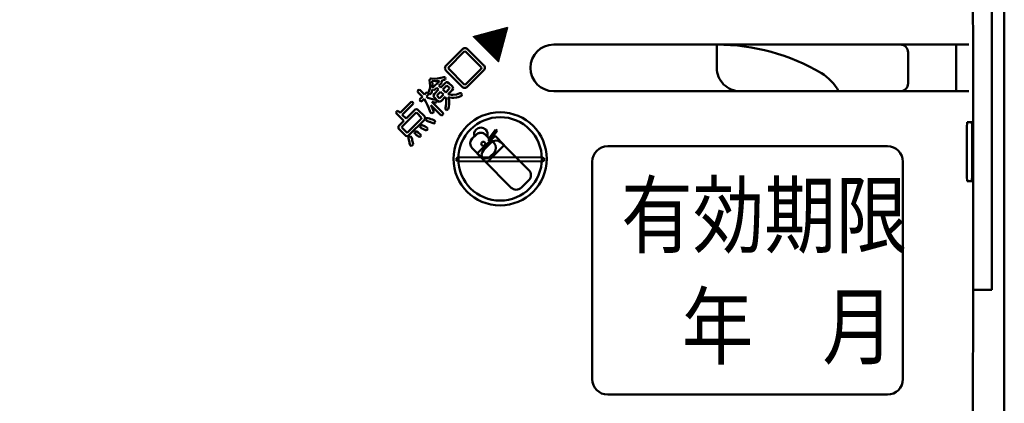
# Model space of a CAD drawing. Units: millimetres. Extents: x 0 to 420, y 0 to 297.
# Drawn here: x 207 to 242, y 182 to 196 of the extents above; entities that cross this region are included whole.
import ezdxf

# ---------------------------------------------------------------- set-up
doc = ezdxf.new("R2010")
doc.units = ezdxf.units.MM
doc.header["$LTSCALE"] = 0.18189
for name, color, linetype in [('NoLayerName_001', 7, 'Continuous'), ('NoLayerName_004', 7, 'Continuous'), ('NoLayerName_005', 7, 'Continuous'), ('NoLayerName_006', 7, 'Continuous'), ('NoLayerName_008', 7, 'Continuous'), ('NoLayerName_011', 7, 'Continuous'), ('NoLayerName_012', 7, 'Continuous')]:
    doc.layers.add(name, color=color, linetype=linetype)
doc.styles.get("Standard").update_dxf_attribs({"font": 'txt', "bigfont": 'extfont2'})
doc.dimstyles.get("Standard").update_dxf_attribs({"dimtxt": 2.5, "dimasz": 2.5, "dimexe": 1.25, "dimexo": 0.625, "dimtad": 1, "dimzin": 0, "dimdsep": 46, "dimtxsty": 'Standard', "dimcen": 2.5, "dimadec": 0, "dimazin": 0, "dimtfac": 0.75, "dimtmove": 0, "dimatfit": 3, "dimfxl": 1, "dimarcsym": 0})

# ---------------------------------------------------------------- blocks, each defined once
blk = doc.blocks.new('*D86')
at = {"layer": 'Defpoints', "color": 0}
for p in [(242.086, 229.967), (200.617, 190.223), (242.086, 190.223)]:
    blk.add_point(p, dxfattribs=at)
at = {"layer": 'NoLayerName_005', "color": 0, "linetype": 'Continuous', "lineweight": 25}
for p, q in [((200.617, 192.008), (200.617, 231.752)), ((242.086, 192.008), (242.086, 231.752)), ((200.617, 229.967), (242.086, 229.967))]:
    blk.add_line(p, q, dxfattribs=at)
at = {"layer": 'NoLayerName_005', "color": 0, "lineweight": 25, "insert": (221.351, 233.828), "char_height": 4, "attachment_point": 5}
blk.add_mtext('\\W0.7000;74', dxfattribs=at)
blk = doc.blocks.new('_NONE')
blk = doc.blocks.new('JZB_0024')
at = {"layer": 'NoLayerName_012', "color": 3, "linetype": 'Continuous', "lineweight": 25}
for p, q in [((0.206, 0.702), (0.57, 1.065)), ((0.21, 0.698), (0.581, 1.068)), ((0.214, 0.694), (0.591, 1.071)), ((0.218, 0.69), (0.602, 1.074)), ((0.222, 0.686), (0.613, 1.077)), ((0.226, 0.682), (0.624, 1.08)), ((0.23, 0.678), (0.635, 1.083)), ((0.234, 0.674), (0.646, 1.086)), ((0.238, 0.67), (0.656, 1.089)), ((0.242, 0.666), (0.667, 1.091)), ((0.246, 0.662), (0.678, 1.094)), ((0.25, 0.658), (0.689, 1.097)), ((0.254, 0.654), (0.7, 1.1)), ((0.258, 0.65), (0.711, 1.103)), ((0.261, 0.646), (0.721, 1.106)), ((0.265, 0.642), (0.732, 1.109)), ((0.269, 0.638), (0.743, 1.112)), ((0.273, 0.634), (0.754, 1.115)), ((0.277, 0.63), (0.765, 1.118)), ((0.281, 0.626), (0.776, 1.12)), ((0.285, 0.622), (0.786, 1.123)), ((0.289, 0.618), (0.797, 1.126)), ((0.293, 0.614), (0.808, 1.129)), ((0.297, 0.61), (0.819, 1.132)), ((0.301, 0.606), (0.83, 1.135)), ((0.305, 0.602), (0.84, 1.138)), ((0.309, 0.598), (0.851, 1.141)), ((0.313, 0.595), (0.862, 1.144)), ((0.317, 0.591), (0.873, 1.147)), ((0.321, 0.587), (0.884, 1.149)), ((0.325, 0.583), (0.895, 1.152)), ((0.329, 0.579), (0.905, 1.155)), ((0.333, 0.575), (0.916, 1.158)), ((0.337, 0.571), (0.927, 1.161)), ((0.341, 0.567), (0.938, 1.164)), ((0.345, 0.563), (0.949, 1.167)), ((0.349, 0.559), (0.96, 1.17)), ((0.353, 0.555), (0.97, 1.173)), ((0.357, 0.551), (0.981, 1.176)), ((0.361, 0.547), (0.992, 1.178)), ((0.364, 0.543), (1.003, 1.181)), ((0.368, 0.539), (1.014, 1.184)), ((0.372, 0.535), (1.025, 1.187)), ((0.376, 0.531), (1.035, 1.19)), ((0.38, 0.527), (1.046, 1.193)), ((0.384, 0.523), (1.057, 1.196)), ((0.388, 0.519), (1.068, 1.199)), ((0.392, 0.515), (1.079, 1.202)), ((0.396, 0.511), (1.089, 1.205)), ((0.4, 0.507), (1.1, 1.208)), ((0.404, 0.503), (1.111, 1.21)), ((0.408, 0.499), (1.122, 1.213)), ((0.412, 0.495), (1.133, 1.216)), ((0.416, 0.491), (1.144, 1.219)), ((0.42, 0.488), (1.154, 1.222)), ((0.424, 0.484), (1.165, 1.225)), ((0.428, 0.48), (1.176, 1.228)), ((0.432, 0.476), (1.187, 1.231)), ((0.436, 0.472), (1.198, 1.234)), ((0.44, 0.468), (1.209, 1.237)), ((0.444, 0.464), (1.219, 1.239)), ((0.448, 0.46), (1.23, 1.242)), ((0.452, 0.456), (1.241, 1.245)), ((0.456, 0.452), (1.242, 1.238)), ((0.46, 0.448), (1.239, 1.227)), ((0.464, 0.444), (1.236, 1.216)), ((0.467, 0.44), (1.233, 1.205)), ((0.471, 0.436), (1.23, 1.194)), ((0.475, 0.432), (1.227, 1.184)), ((0.479, 0.428), (1.224, 1.173)), ((0.483, 0.424), (1.221, 1.162)), ((0.487, 0.42), (1.218, 1.151)), ((0.491, 0.416), (1.215, 1.14)), ((0.495, 0.412), (1.213, 1.13)), ((0.499, 0.408), (1.21, 1.119)), ((0.503, 0.404), (1.207, 1.108)), ((0.507, 0.4), (1.204, 1.097)), ((0.511, 0.396), (1.201, 1.086)), ((0.515, 0.392), (1.198, 1.075)), ((0, 0.908), (0.007, 0.914)), ((0.004, 0.904), (0.018, 0.917)), ((0.008, 0.9), (0.028, 0.92)), ((0.012, 0.896), (0.039, 0.923)), ((0.016, 0.892), (0.05, 0.926)), ((0.02, 0.888), (0.061, 0.929)), ((0.024, 0.884), (0.072, 0.932)), ((0.028, 0.88), (0.083, 0.935)), ((0.032, 0.876), (0.093, 0.938)), ((0.036, 0.872), (0.104, 0.941)), ((0.04, 0.868), (0.115, 0.943)), ((0.044, 0.864), (0.126, 0.946)), ((0.048, 0.86), (0.137, 0.949)), ((0.052, 0.856), (0.148, 0.952)), ((0.055, 0.852), (0.158, 0.955)), ((0.059, 0.848), (0.169, 0.958)), ((0.063, 0.844), (0.18, 0.961)), ((0.067, 0.84), (0.191, 0.964)), ((0.071, 0.836), (0.202, 0.967)), ((0.075, 0.832), (0.213, 0.97)), ((0.079, 0.828), (0.223, 0.972)), ((0.083, 0.824), (0.234, 0.975)), ((0.087, 0.82), (0.245, 0.978)), ((0.091, 0.816), (0.256, 0.981)), ((0.095, 0.813), (0.267, 0.984)), ((0.099, 0.809), (0.277, 0.987)), ((0.103, 0.805), (0.288, 0.99)), ((0.107, 0.801), (0.299, 0.993)), ((0.111, 0.797), (0.31, 0.996)), ((0.115, 0.793), (0.321, 0.999)), ((0.119, 0.789), (0.332, 1.001)), ((0.123, 0.785), (0.342, 1.004)), ((0.127, 0.781), (0.353, 1.007)), ((0.131, 0.777), (0.364, 1.01)), ((0.135, 0.773), (0.375, 1.013)), ((0.139, 0.769), (0.386, 1.016)), ((0.143, 0.765), (0.397, 1.019)), ((0.147, 0.761), (0.407, 1.022)), ((0.151, 0.757), (0.418, 1.025)), ((0.155, 0.753), (0.429, 1.028)), ((0.158, 0.749), (0.44, 1.031)), ((0.162, 0.745), (0.451, 1.033)), ((0.166, 0.741), (0.462, 1.036)), ((0.17, 0.737), (0.472, 1.039)), ((0.174, 0.733), (0.483, 1.042)), ((0.178, 0.729), (0.494, 1.045)), ((0.182, 0.725), (0.505, 1.048)), ((0.186, 0.721), (0.516, 1.051)), ((0.19, 0.717), (0.527, 1.054)), ((0.194, 0.713), (0.537, 1.057)), ((0.198, 0.709), (0.548, 1.06)), ((0.202, 0.705), (0.559, 1.062)), ((0.519, 0.388), (1.195, 1.065)), ((0.523, 0.384), (1.192, 1.054)), ((0.527, 0.38), (1.189, 1.043)), ((0.531, 0.377), (1.187, 1.032)), ((0.535, 0.373), (1.184, 1.021)), ((0.539, 0.369), (1.181, 1.011)), ((0.543, 0.365), (1.178, 1)), ((0.547, 0.361), (1.175, 0.989)), ((0.551, 0.357), (1.172, 0.978)), ((0.555, 0.353), (1.169, 0.967)), ((0.559, 0.349), (1.166, 0.956)), ((0.563, 0.345), (1.163, 0.946)), ((0.567, 0.341), (1.16, 0.935)), ((0.57, 0.337), (1.158, 0.924)), ((0.574, 0.333), (1.155, 0.913)), ((0.578, 0.329), (1.152, 0.902)), ((0.582, 0.325), (1.149, 0.891)), ((0.586, 0.321), (1.146, 0.881)), ((0.59, 0.317), (1.143, 0.87)), ((0.594, 0.313), (1.14, 0.859)), ((0.598, 0.309), (1.137, 0.848)), ((0.602, 0.305), (1.134, 0.837)), ((0.606, 0.301), (1.131, 0.827)), ((0.61, 0.297), (1.129, 0.816)), ((0.614, 0.293), (1.126, 0.805)), ((0.618, 0.289), (1.123, 0.794)), ((0.622, 0.285), (1.12, 0.783)), ((0.626, 0.281), (1.117, 0.772)), ((0.63, 0.277), (1.114, 0.762)), ((0.634, 0.273), (1.111, 0.751)), ((0.638, 0.27), (1.108, 0.74)), ((0.642, 0.266), (1.105, 0.729)), ((0.646, 0.262), (1.103, 0.718)), ((0.65, 0.258), (1.1, 0.708)), ((0.654, 0.254), (1.097, 0.697)), ((0.658, 0.25), (1.094, 0.686)), ((0.662, 0.246), (1.091, 0.675)), ((0.666, 0.242), (1.088, 0.664)), ((0.67, 0.238), (1.085, 0.653)), ((0.673, 0.234), (1.082, 0.643)), ((0.677, 0.23), (1.079, 0.632)), ((0.681, 0.226), (1.076, 0.621)), ((0.685, 0.222), (1.074, 0.61)), ((0.689, 0.218), (1.071, 0.599)), ((0.693, 0.214), (1.068, 0.588)), ((0.697, 0.21), (1.065, 0.578)), ((0.701, 0.206), (1.062, 0.567)), ((0.705, 0.202), (1.059, 0.556)), ((0.709, 0.198), (1.056, 0.545)), ((0.713, 0.194), (1.053, 0.534)), ((0.717, 0.19), (1.05, 0.524)), ((0.721, 0.186), (1.047, 0.513)), ((0.725, 0.182), (1.045, 0.502)), ((0.729, 0.178), (1.042, 0.491)), ((0.733, 0.174), (1.039, 0.48)), ((0.737, 0.17), (1.036, 0.469)), ((0.741, 0.166), (1.033, 0.459)), ((0.745, 0.163), (1.03, 0.448)), ((0.749, 0.159), (1.027, 0.437)), ((0.753, 0.155), (1.024, 0.426)), ((0.757, 0.151), (1.021, 0.415)), ((0.761, 0.147), (1.019, 0.405)), ((0.765, 0.143), (1.016, 0.394)), ((0.769, 0.139), (1.013, 0.383)), ((0.773, 0.135), (1.01, 0.372)), ((0.776, 0.131), (1.007, 0.361)), ((0.78, 0.127), (1.004, 0.35)), ((0.784, 0.123), (1.001, 0.34)), ((0.788, 0.119), (0.998, 0.329)), ((0.792, 0.115), (0.995, 0.318)), ((0.796, 0.111), (0.992, 0.307)), ((0.8, 0.107), (0.99, 0.296)), ((0.804, 0.103), (0.987, 0.286)), ((0.808, 0.099), (0.984, 0.275)), ((0.812, 0.095), (0.981, 0.264)), ((0.816, 0.091), (0.978, 0.253)), ((0.82, 0.087), (0.975, 0.242)), ((0.824, 0.083), (0.972, 0.231)), ((0.828, 0.079), (0.969, 0.221)), ((0.832, 0.075), (0.966, 0.21)), ((0.836, 0.071), (0.964, 0.199)), ((0.84, 0.067), (0.961, 0.188)), ((0.844, 0.063), (0.958, 0.177)), ((0.848, 0.059), (0.955, 0.166)), ((0.852, 0.055), (0.952, 0.156)), ((0.856, 0.052), (0.949, 0.145)), ((0.86, 0.048), (0.946, 0.134)), ((0.864, 0.044), (0.943, 0.123)), ((0.868, 0.04), (0.94, 0.112)), ((0.872, 0.036), (0.937, 0.102)), ((0.876, 0.032), (0.935, 0.091)), ((0.88, 0.028), (0.932, 0.08)), ((0.883, 0.024), (0.929, 0.069)), ((0.887, 0.02), (0.926, 0.058)), ((0.891, 0.016), (0.923, 0.047)), ((0.895, 0.012), (0.92, 0.037)), ((0.899, 0.008), (0.917, 0.026)), ((0.903, 0.004), (0.914, 0.015)), ((0.907, 0), (0.911, 0.004))]:
    blk.add_line(p, q, dxfattribs=at)

msp = doc.modelspace()

# ---------------------------------------------------------------- linework, layer by layer
at = {"layer": 'NoLayerName_004', "color": 4, "linetype": 'Continuous', "lineweight": 50}
for p, q in [((241.6373, 186.0476), (241.6373, 202.5793)), ((240.957, 194.5582), (240.9529, 198.8627)), ((242.0858, 198.7687), (242.0858, 177.8099)), ((239.5897, 194.9019), (225.8344, 194.9019)), ((231.7185, 194.0613), (231.7185, 194.9019)), ((238.6177, 194.6217), (238.6177, 193.5008)), ((240.5981, 194.9019), (239.5897, 194.9019)), ((240.3523, 194.9019), (240.3441, 194.7139)), ((240.3441, 194.7139), (240.3444, 194.5661)), ((240.8045, 194.9019), (240.5981, 194.9019)), ((240.3444, 194.5661), (240.3446, 193.5558)), ((240.9583, 190.2505), (240.957, 194.5582)), ((240.3446, 193.5558), (240.3451, 193.368)), ((225.8344, 193.2207), (239.5897, 193.2207)), ((239.5897, 193.2207), (240.5983, 193.2207)), ((240.3451, 193.368), (240.3523, 193.2207)), ((240.5983, 193.2207), (240.805, 193.2207)), ((240.745, 192.1), (240.7366, 191.9094)), ((240.7366, 191.9094), (240.7373, 191.7596)), ((240.7373, 191.7596), (240.7377, 190.3493)), ((240.9178, 192.1), (240.745, 192.1)), ((240.9251, 191.9535), (240.9178, 192.1)), ((240.9257, 191.7668), (240.9251, 191.9535)), ((240.9259, 190.3474), (240.9257, 191.7668)), ((240.7377, 190.3493), (240.7385, 190.137)), ((240.9277, 190.1815), (240.9259, 190.3474)), ((240.7385, 190.137), (240.7456, 189.9705)), ((240.9182, 189.9705), (240.7456, 189.9705)), ((240.9182, 189.9705), (240.9277, 190.1815)), ((240.957, 185.9429), (240.9583, 190.2505)), ((240.9529, 181.6385), (240.957, 185.9429)), ((241.6373, 186.0476), (240.957, 186.0476)), ((241.3406, 186.0476), (241.2263, 186.0476)), ((241.6373, 186.0476), (241.3406, 186.0476))]:
    msp.add_line(p, q, dxfattribs=at)
for centre, radius, start, end in [((225.8344, 194.0613), 0.8406, 90, 270), ((231.7185, 187.5048), 7.3971, 59.34915, 89.99968), ((238.3378, 194.622), 0.2799, 359.95492, 90.04508), ((232.5585, 194.0607), 0.84, 179.95791, 270.04209), ((234.6311, 192.4205), 1.6833, 28.38322, 59.33535), ((238.3379, 193.5005), 0.2798, 269.9362, 0.0638)]:
    msp.add_arc(centre, radius, start, end, dxfattribs=at)
at = {"layer": 'NoLayerName_005', "color": 5, "linetype": 'Continuous', "lineweight": 50}
for p, q in [((223.7399, 191.8268), (223.4764, 191.4786)), ((223.535, 191.4343), (223.7986, 191.7826)), ((223.7986, 191.7826), (223.7399, 191.8268)), ((222.8378, 191.4184), (222.8234, 191.3363)), ((222.8943, 191.5069), (222.8378, 191.4184)), ((223.0368, 191.6488), (222.8943, 191.5069)), ((223.0356, 191.6496), (222.9742, 191.5906)), ((223.105, 191.6965), (223.0368, 191.6488)), ((223.0794, 190.9645), (223.7198, 191.6024)), ((223.2082, 191.719), (223.105, 191.6965)), ((223.2903, 191.7046), (223.2082, 191.719)), ((223.3789, 191.6482), (223.2903, 191.7046)), ((223.6837, 191.3424), (223.3789, 191.6482)), ((223.4426, 191.5881), (223.3816, 191.6488)), ((223.4764, 191.4786), (223.535, 191.4343)), ((223.6527, 191.4183), (223.5808, 191.3676)), ((223.7615, 191.4424), (223.6527, 191.4183)), ((223.7198, 191.6024), (224.0548, 191.2663)), ((223.8482, 191.4272), (223.7615, 191.4424)), ((223.9418, 191.3673), (223.8482, 191.4272)), ((222.8234, 191.3363), (222.8461, 191.2332)), ((222.8461, 191.2332), (222.8937, 191.1651)), ((222.8937, 191.1651), (223.1985, 190.8591)), ((223.3099, 191.0978), (223.2497, 191.0041)), ((223.5808, 191.3676), (223.3099, 191.0978)), ((224.0548, 191.2663), (223.4142, 190.628)), ((223.6829, 191.0003), (223.7395, 191.0889)), ((223.7313, 191.2743), (223.6837, 191.3424)), ((223.7538, 191.1712), (223.7313, 191.2743)), ((223.7395, 191.0889), (223.7538, 191.1712)), ((224.9378, 190.3674), (223.9418, 191.3673)), ((222.3778, 190.8352), (222.3022, 190.7595)), ((222.3022, 190.7595), (222.3713, 190.69)), ((222.3713, 190.69), (225.4421, 190.6869)), ((225.4438, 190.8292), (222.3778, 190.8352)), ((223.4142, 190.628), (223.0794, 190.9645)), ((223.2497, 191.0041), (223.2344, 190.9173)), ((223.2344, 190.9173), (223.2583, 190.8087)), ((223.2583, 190.8087), (223.309, 190.7367)), ((223.309, 190.7367), (224.305, 189.7367)), ((223.5408, 190.8585), (223.6829, 191.0003)), ((225.4421, 190.6869), (225.5139, 190.7587)), ((225.5139, 190.7587), (225.4438, 190.8292)), ((224.666, 189.7362), (224.937, 190.0059))]:
    msp.add_line(p, q, dxfattribs=at)
for centre, radius in [((223.9032, 190.7771), 1.6809), ((223.903, 190.7772), 1.5054), ((223.2971, 191.3191), 0.0734)]:
    msp.add_circle(centre, radius, dxfattribs=at)
at = {"layer": 'NoLayerName_005', "color": 5, "linetype": 'Continuous', "lineweight": 25}
for centre, start, end in [((225.8338, 194.0619), 89.95791, 180.04209), ((225.8338, 194.0607), 179.95791, 270.04209)]:
    msp.add_arc(centre, 0.84, start, end, dxfattribs=at)
at = {"layer": 'NoLayerName_005', "color": 5, "linetype": 'Continuous', "lineweight": 50}
for centre, radius, start, end in [((223.2088, 191.66), 0.2447, 134.9456, 196.47819), ((223.209, 191.659), 0.2455, 45.01513, 134.79336), ((223.2078, 191.6601), 0.2455, 342.95386, 44.63912), ((223.2082, 191.4756), 0.2451, 44.98014, 134.76407), ((223.37, 191.0303), 0.2422, 224.95216, 314.85394), ((224.756, 190.187), 0.2561, 314.97866, 44.77655), ((224.4857, 189.9173), 0.2555, 224.97393, 314.87287)]:
    msp.add_arc(centre, radius, start, end, dxfattribs=at)
at = {"layer": 'NoLayerName_006', "color": 2, "linetype": 'Continuous', "lineweight": 50}
for p, q in [((227.7831, 191.2323), (237.8701, 191.2323)), ((227.2227, 182.8265), (227.2227, 190.6719)), ((238.4305, 190.6719), (238.4305, 182.8265)), ((237.8701, 182.2661), (227.7831, 182.2661))]:
    msp.add_line(p, q, dxfattribs=at)
for centre, start, end in [((227.7831, 190.6719), 90, 180), ((237.8701, 190.6719), 0, 90), ((227.7831, 182.8265), 180, 270), ((237.8701, 182.8265), 270, 0)]:
    msp.add_arc(centre, 0.5604, start, end, dxfattribs=at)
at = {"layer": 'NoLayerName_011', "color": 2, "linetype": 'Continuous', "lineweight": 25}
for p, q in [((222.9331, 195.1907), (224.1807, 195.5251)), ((223.8466, 194.2768), (224.1807, 195.5251)), ((223.8466, 194.2768), (222.9331, 195.1907))]:
    msp.add_line(p, q, dxfattribs=at)
at = {"layer": 'NoLayerName_011', "color": 2, "linetype": 'Continuous', "lineweight": 50}
for p, q in [((221.9612, 194.1497), (222.5404, 194.729)), ((222.5984, 194.6413), (222.0481, 194.091)), ((222.6263, 194.6562), (222.5984, 194.6413)), ((222.6664, 194.6413), (222.6263, 194.6562)), ((223.2156, 194.0919), (222.6664, 194.6413)), ((222.7371, 194.7279), (223.3021, 194.1629)), ((222.5269, 193.3878), (221.9619, 193.9528)), ((222.0481, 194.091), (222.0312, 194.053)), ((222.0312, 194.053), (222.0481, 194.023)), ((222.0481, 194.023), (222.5972, 193.4736)), ((222.6641, 193.4748), (223.2144, 194.0251)), ((223.3021, 193.9671), (222.7228, 193.3878)), ((223.2144, 194.0251), (223.2282, 194.0624)), ((223.2282, 194.0624), (223.2156, 194.0919)), ((221.3579, 193.6201), (221.363, 193.6468)), ((221.3741, 193.5188), (221.3579, 193.6201)), ((221.363, 193.6468), (221.3784, 193.6674)), ((221.3784, 193.6674), (221.4009, 193.6814)), ((221.4009, 193.6814), (221.4209, 193.6829)), ((221.4209, 193.6829), (221.5497, 193.6706)), ((221.4568, 193.5892), (221.4683, 193.4429)), ((221.5557, 193.5774), (221.4568, 193.5892)), ((221.4665, 193.3372), (221.7119, 193.5824)), ((221.5497, 193.6706), (221.6427, 193.6742)), ((221.6767, 193.5784), (221.5557, 193.5774)), ((221.6427, 193.6742), (221.7673, 193.6958)), ((221.6918, 193.5796), (221.6767, 193.5784)), ((221.7119, 193.5824), (221.6918, 193.5796)), ((221.7673, 193.6958), (221.8723, 193.7275)), ((221.8247, 193.6038), (221.7737, 193.5917)), ((221.7737, 193.5917), (221.7809, 193.5875)), ((221.7809, 193.5875), (221.7861, 193.583)), ((221.7861, 193.583), (221.8001, 193.543)), ((221.8001, 193.543), (221.7861, 193.5115)), ((221.8889, 193.624), (221.8247, 193.6038)), ((221.8723, 193.7275), (221.9013, 193.7244)), ((221.9033, 193.63), (221.8889, 193.624)), ((221.9013, 193.7244), (221.9237, 193.7132)), ((221.919, 193.6402), (221.9033, 193.63)), ((221.9336, 193.674), (221.919, 193.6402)), ((221.9229, 193.5125), (221.9612, 193.5403)), ((221.9237, 193.7132), (221.9336, 193.674)), ((221.9612, 193.5403), (221.9994, 193.5466)), ((221.9994, 193.5466), (222.0593, 193.5134)), ((220.9244, 193.2215), (220.9421, 193.2566)), ((220.9421, 193.177), (220.9244, 193.2215)), ((220.9421, 193.2566), (220.9853, 193.2728)), ((221.0982, 193.0209), (220.9421, 193.177)), ((220.9853, 193.2728), (221.0205, 193.2555)), ((221.0205, 193.2555), (221.1767, 193.0994)), ((221.2327, 193.1556), (221.2722, 193.171)), ((221.2722, 193.171), (221.3065, 193.1558)), ((221.3218, 193.1564), (221.3251, 193.1801)), ((221.3251, 193.1801), (221.3646, 193.3087)), ((221.3646, 193.3087), (221.3753, 193.401)), ((221.3753, 193.401), (221.3741, 193.5188)), ((221.4358, 193.1985), (221.4132, 193.1403)), ((221.4561, 193.2779), (221.4358, 193.1985)), ((221.4598, 193.2722), (221.4561, 193.2779)), ((221.4665, 193.2634), (221.4598, 193.2722)), ((221.4683, 193.4429), (221.4646, 193.3469)), ((221.4646, 193.3469), (221.4646, 193.3333)), ((221.4646, 193.3333), (221.4652, 193.3354)), ((221.4652, 193.3354), (221.4665, 193.3372)), ((221.4972, 193.2488), (221.4665, 193.2634)), ((221.5391, 193.2644), (221.4972, 193.2488)), ((221.5334, 193.1229), (221.6852, 193.275)), ((221.6176, 193.3428), (221.5391, 193.2644)), ((221.6852, 193.275), (221.6176, 193.3428)), ((221.7583, 193.2023), (221.6412, 193.0851)), ((221.7861, 193.5115), (221.696, 193.4215)), ((221.696, 193.4215), (221.7641, 193.3536)), ((221.8638, 193.0968), (221.7583, 193.2023)), ((221.7641, 193.3536), (221.9229, 193.5125)), ((221.9612, 193.405), (221.8371, 193.281)), ((221.8371, 193.281), (221.9426, 193.1755)), ((221.9426, 193.1755), (222.0667, 193.2995)), ((221.9818, 193.4165), (221.9612, 193.405)), ((222.0095, 193.4052), (221.9818, 193.4165)), ((222.0667, 193.3482), (222.0095, 193.4052)), ((222.1737, 193.2615), (222.0257, 193.1133)), ((222.0593, 193.5134), (222.1737, 193.399)), ((222.0769, 193.3272), (222.0667, 193.3482)), ((222.0667, 193.2995), (222.0769, 193.3272)), ((222.1737, 193.399), (222.2015, 193.3605)), ((222.2077, 193.3219), (222.1737, 193.2615)), ((222.2015, 193.3605), (222.2077, 193.3219)), ((222.5972, 193.4736), (222.6331, 193.4593)), ((222.6331, 193.4593), (222.6641, 193.4748)), ((220.3037, 192.4379), (220.6855, 192.8198)), ((220.6855, 192.8198), (220.7246, 192.8353)), ((220.7246, 192.8353), (220.7581, 192.8209)), ((220.7581, 192.8209), (220.7716, 192.7795)), ((220.9992, 192.9069), (221.0159, 192.9386)), ((221.0167, 192.8659), (220.9992, 192.9069)), ((221.0159, 192.9386), (221.0982, 193.0209)), ((221.0469, 192.8508), (221.0167, 192.8659)), ((221.0885, 192.8659), (221.0469, 192.8508)), ((221.1639, 192.9415), (221.0885, 192.8659)), ((221.2253, 192.839), (221.1639, 192.9415)), ((221.1767, 193.0994), (221.2327, 193.1556)), ((221.2887, 192.7177), (221.2253, 192.839)), ((221.3053, 193.0829), (221.2493, 193.0267)), ((221.2493, 193.0267), (221.2918, 192.984)), ((221.2918, 192.984), (221.3857, 192.9537)), ((221.3194, 193.1148), (221.3053, 193.0829)), ((221.3065, 193.1558), (221.3194, 193.1148)), ((221.3374, 193.127), (221.3218, 193.1564)), ((221.3678, 193.1162), (221.3374, 193.127)), ((221.4074, 193.1285), (221.3678, 193.1162)), ((221.3857, 192.9537), (221.4603, 192.9357)), ((221.4073, 193.1297), (221.4072, 193.129)), ((221.4072, 193.129), (221.4074, 193.1285)), ((221.4082, 193.132), (221.4073, 193.1297)), ((221.4132, 193.1403), (221.4082, 193.132)), ((221.4892, 192.8238), (221.4383, 192.8377)), ((221.4383, 192.8377), (221.8375, 192.4385)), ((221.4603, 192.9357), (221.5178, 192.9255)), ((221.5534, 192.8097), (221.4892, 192.8238)), ((221.4999, 193.0632), (221.5334, 193.1229)), ((221.506, 193.0253), (221.4999, 193.0632)), ((221.5334, 192.9873), (221.506, 193.0253)), ((221.5178, 192.9255), (221.5747, 192.9202)), ((221.6477, 192.8729), (221.5334, 192.9873)), ((221.5747, 192.9202), (221.595, 192.9071)), ((221.6087, 192.8225), (221.5809, 192.8098)), ((221.595, 192.9071), (221.6087, 192.8998)), ((221.6087, 192.8998), (221.6213, 192.8565)), ((221.6213, 192.8565), (221.6087, 192.8225)), ((221.6412, 193.0851), (221.6292, 193.0581)), ((221.6292, 193.0581), (221.6412, 193.0367)), ((221.6412, 193.0367), (221.698, 192.9797)), ((221.7081, 192.8388), (221.6477, 192.8729)), ((221.698, 192.9797), (221.7244, 192.9687)), ((221.7462, 192.8446), (221.7081, 192.8388)), ((221.7244, 192.9687), (221.7467, 192.9796)), ((221.7842, 192.8719), (221.7462, 192.8446)), ((221.7467, 192.9796), (221.8638, 193.0968)), ((221.9229, 193.0105), (221.7842, 192.8719)), ((221.9265, 193), (221.9229, 193.0105)), ((221.9314, 192.9863), (221.9265, 193)), ((221.9515, 192.926), (221.9314, 192.9863)), ((221.9627, 192.835), (221.9515, 192.926)), ((221.9596, 192.7493), (221.9627, 192.835)), ((222.0257, 193.1133), (222.0468, 193.1057)), ((222.0296, 193.0085), (222.0536, 192.941)), ((222.083, 192.9872), (222.0296, 193.0085)), ((222.0468, 193.1057), (222.0643, 193.0997)), ((222.0536, 192.941), (222.0651, 192.8797)), ((222.0643, 193.0997), (222.1351, 193.0862)), ((222.0651, 192.8797), (222.0714, 192.8095)), ((222.1602, 192.9747), (222.083, 192.9872)), ((222.1351, 193.0862), (222.1961, 193.0841)), ((222.2297, 192.9741), (222.1602, 192.9747)), ((222.1961, 193.0841), (222.3259, 193.1052)), ((222.3318, 192.9911), (222.2297, 192.9741)), ((222.3259, 193.1052), (222.4519, 193.1422)), ((222.3949, 193.0066), (222.3318, 192.9911)), ((222.4898, 193.0367), (222.3949, 193.0066)), ((222.4519, 193.1422), (222.483, 193.1428)), ((222.483, 193.1428), (222.5053, 193.1316)), ((222.4979, 193.0408), (222.4898, 193.0367)), ((222.5072, 193.0481), (222.4979, 193.0408)), ((222.5053, 193.1316), (222.5231, 193.0844)), ((222.5231, 193.0844), (222.5072, 193.0481)), ((220.1534, 192.4562), (220.1711, 192.4911)), ((220.1711, 192.4119), (220.1534, 192.4562)), ((220.1711, 192.4911), (220.2146, 192.5079)), ((220.2146, 192.5079), (220.2503, 192.4913)), ((220.2503, 192.4913), (220.3037, 192.4379)), ((220.7581, 192.7471), (220.3763, 192.3653)), ((220.5112, 192.2304), (220.8099, 192.529)), ((220.7716, 192.7795), (220.7581, 192.7471)), ((220.9618, 192.5282), (221.1597, 192.3303)), ((221.3356, 192.6109), (221.2887, 192.7177)), ((221.385, 192.4745), (221.3356, 192.6109)), ((221.392, 192.4553), (221.385, 192.4745)), ((221.4023, 192.7168), (221.4623, 192.5979)), ((221.759, 192.3601), (221.4023, 192.7168)), ((221.4623, 192.5979), (221.5051, 192.4996)), ((221.4986, 192.4628), (221.4858, 192.4416)), ((221.5051, 192.4996), (221.4986, 192.4628)), ((221.5809, 192.8098), (221.5534, 192.8097)), ((221.9268, 192.5866), (221.9326, 192.619)), ((221.9403, 192.5531), (221.9268, 192.5866)), ((221.9326, 192.619), (221.9596, 192.7493)), ((221.9735, 192.539), (221.9403, 192.5531)), ((222.0211, 192.5618), (221.9735, 192.539)), ((222.0231, 192.5653), (222.0211, 192.5618)), ((222.0257, 192.5726), (222.0231, 192.5653)), ((222.0517, 192.6539), (222.0257, 192.5726)), ((222.0682, 192.7488), (222.0517, 192.6539)), ((222.0714, 192.8095), (222.0682, 192.7488)), ((220.432, 192.151), (220.1711, 192.4119)), ((220.2689, 191.9881), (220.432, 192.151)), ((220.8532, 192.4271), (220.3717, 191.9456)), ((220.3763, 192.3653), (220.5112, 192.2304)), ((220.5761, 191.7412), (221.0576, 192.2227)), ((221.1597, 192.1792), (220.6186, 191.6384)), ((220.8764, 192.4399), (220.8532, 192.4271)), ((220.9065, 192.4263), (220.8764, 192.4399)), ((221.0576, 192.2752), (220.9065, 192.4263)), ((221.0705, 192.2521), (221.0576, 192.2752)), ((221.0576, 192.2227), (221.0705, 192.2521)), ((221.2246, 192.1987), (221.24, 192.2325)), ((221.2427, 192.1541), (221.2246, 192.1987)), ((221.24, 192.2325), (221.2659, 192.2464)), ((221.254, 192.1461), (221.2427, 192.1541)), ((221.2787, 192.1355), (221.254, 192.1461)), ((221.2659, 192.2464), (221.2941, 192.248)), ((221.3591, 192.1142), (221.2787, 192.1355)), ((221.4897, 192.0619), (221.3591, 192.1142)), ((221.4023, 192.4397), (221.392, 192.4553)), ((221.4371, 192.4251), (221.4023, 192.4397)), ((221.4858, 192.4416), (221.4371, 192.4251)), ((221.5187, 192.1725), (221.5377, 192.1553)), ((221.5377, 192.1553), (221.5519, 192.1452)), ((221.5589, 192.1059), (221.5422, 192.0698)), ((221.5519, 192.1452), (221.5589, 192.1059)), ((221.7923, 192.3441), (221.759, 192.3601)), ((221.8375, 192.3612), (221.7923, 192.3441)), ((221.8375, 192.4385), (221.8532, 192.3957)), ((221.8532, 192.3957), (221.8375, 192.3612)), ((220.4675, 191.6384), (220.2697, 191.8362)), ((220.3717, 191.9456), (220.3583, 191.9152)), ((220.3583, 191.9152), (220.3717, 191.8913)), ((220.3717, 191.8913), (220.5228, 191.7402)), ((220.8107, 191.7282), (220.8261, 191.7607)), ((220.8261, 191.7607), (220.8544, 191.7733)), ((220.8544, 191.7733), (220.883, 191.7675)), ((220.883, 191.7675), (220.943, 191.729)), ((221.0221, 191.9471), (221.0364, 191.9785)), ((221.0317, 191.9099), (221.0221, 191.9471)), ((221.0391, 191.9032), (221.0317, 191.9099)), ((221.0364, 191.9785), (221.0642, 191.9949)), ((221.0549, 191.8905), (221.0391, 191.9032)), ((221.1159, 191.8638), (221.0549, 191.8905)), ((221.0642, 191.9949), (221.0885, 191.9943)), ((221.0885, 191.9943), (221.1737, 191.9573)), ((221.2126, 191.8119), (221.1159, 191.8638)), ((221.1737, 191.9573), (221.2582, 191.9118)), ((221.2399, 191.8073), (221.2126, 191.8119)), ((221.271, 191.8198), (221.2399, 191.8073)), ((221.2582, 191.9118), (221.2677, 191.9039)), ((221.2677, 191.9039), (221.2767, 191.899)), ((221.2911, 191.857), (221.271, 191.8198)), ((221.2767, 191.899), (221.2911, 191.857)), ((221.5147, 192.0592), (221.4897, 192.0619)), ((221.5422, 192.0698), (221.5147, 192.0592)), ((220.5228, 191.7402), (220.5524, 191.7276)), ((220.5524, 191.7276), (220.5761, 191.7412)), ((220.5985, 191.5446), (220.6121, 191.5679)), ((220.6012, 191.5068), (220.5985, 191.5446)), ((220.626, 191.423), (220.6012, 191.5068)), ((220.6121, 191.5679), (220.6605, 191.588)), ((220.6507, 191.3004), (220.626, 191.423)), ((220.6605, 191.588), (220.6982, 191.5727)), ((220.6982, 191.5727), (220.7044, 191.56)), ((220.7044, 191.56), (220.7087, 191.5445)), ((220.7087, 191.5445), (220.7263, 191.4826)), ((220.7263, 191.4826), (220.7361, 191.4399)), ((220.7361, 191.4399), (220.7513, 191.3703)), ((220.8261, 191.6869), (220.8107, 191.7282)), ((220.8311, 191.6826), (220.8261, 191.6869)), ((220.8424, 191.6743), (220.8311, 191.6826)), ((220.8671, 191.6572), (220.8424, 191.6743)), ((220.893, 191.6374), (220.8671, 191.6572)), ((220.917, 191.618), (220.893, 191.6374)), ((220.9579, 191.5864), (220.917, 191.618)), ((220.943, 191.729), (220.9881, 191.6938)), ((220.9902, 191.5697), (220.9579, 191.5864)), ((220.9881, 191.6938), (221.0156, 191.6714)), ((221.0333, 191.5823), (220.9902, 191.5697)), ((221.0156, 191.6714), (221.0306, 191.6591)), ((221.0306, 191.6591), (221.0462, 191.6152)), ((221.0462, 191.6152), (221.0333, 191.5823)), ((220.6514, 191.2838), (220.6507, 191.3004)), ((220.6662, 191.2616), (220.6514, 191.2838)), ((220.697, 191.2524), (220.6662, 191.2616)), ((220.7396, 191.2655), (220.697, 191.2524)), ((220.7513, 191.2824), (220.7396, 191.2655)), ((220.7513, 191.3703), (220.762, 191.3111)), ((220.762, 191.3111), (220.7513, 191.2824))]:
    msp.add_line(p, q, dxfattribs=at)
for centre, radius, start, end in [((222.6383, 194.6502), 0.1257, 38.17232, 141.1523), ((222.0398, 194.0516), 0.1258, 128.71032, 231.73949), ((223.2246, 194.065), 0.1248, 308.38176, 51.61824), ((222.6249, 193.4656), 0.1251, 218.43083, 321.56917), ((220.8855, 192.4682), 0.097, 38.16826, 141.24859), ((221.0995, 192.2548), 0.0966, 308.52375, 51.47625), ((220.9989, 190.9992), 1.2833, 66.10644, 76.69853), ((220.3295, 191.9125), 0.0969, 128.69636, 231.8868), ((220.5431, 191.6985), 0.0966, 218.52375, 321.47625)]:
    msp.add_arc(centre, radius, start, end, dxfattribs=at)
at = {"layer": 'NoLayerName_012', "color": 3, "linetype": 'Continuous', "lineweight": 25}
for p, q in [((222.9331, 195.1907), (224.1807, 195.5251)), ((223.8466, 194.2768), (224.1807, 195.5251)), ((223.8466, 194.2768), (222.9331, 195.1907))]:
    msp.add_line(p, q, dxfattribs=at)

# ---------------------------------------------------------------- block references
at = {"layer": 'NoLayerName_001'}
msp.add_blockref('JZB_0024', (222.937, 194.2792), dxfattribs=at)

# ---------------------------------------------------------------- texts
at = {"layer": 'NoLayerName_008', "color": 4, "lineweight": 50, "char_height": 2.26958, "attachment_point": 4}
for s, insert in [('\\A1;\\W0.8333;有効期限', (228.2717, 188.7501)), ('\\A1;\\W0.8333;年', (230.4529, 184.7283)), ('\\A1;\\W0.8333;月', (235.5278, 184.7283))]:
    msp.add_mtext(s, dxfattribs=dict(at, insert=insert))

# ---------------------------------------------------------------- dimensions: what is measured, and where the dimension line sits
at = {"layer": 'NoLayerName_005', "color": 5, "linetype": 'Continuous', "lineweight": 25}
dim = msp.add_linear_dim(base=(242.0858, 229.9665), p1=(200.6168, 190.2226), p2=(242.0858, 190.2226), text='\\W0.7000;74', dimstyle='Standard', override={"dimtxt": 4, "dimasz": 4.2, "dimexe": 1.785714, "dimexo": 1.785714, "dimgap": 1.785714, "dimdec": 3, "dimblk": 'NONE', "dimclrd": 0, "dimclre": 0, "dimclrt": 0, "dimtp": 0, "dimtm": 0, "dimlwd": 25, "dimlwe": 25}, dxfattribs=at)
dim.commit()
dim.dimension.update_dxf_attribs({"geometry": '*D86', "text_midpoint": (221.3513, 229.9665), "dimtype": 160})

doc.saveas('drawing.dxf')
